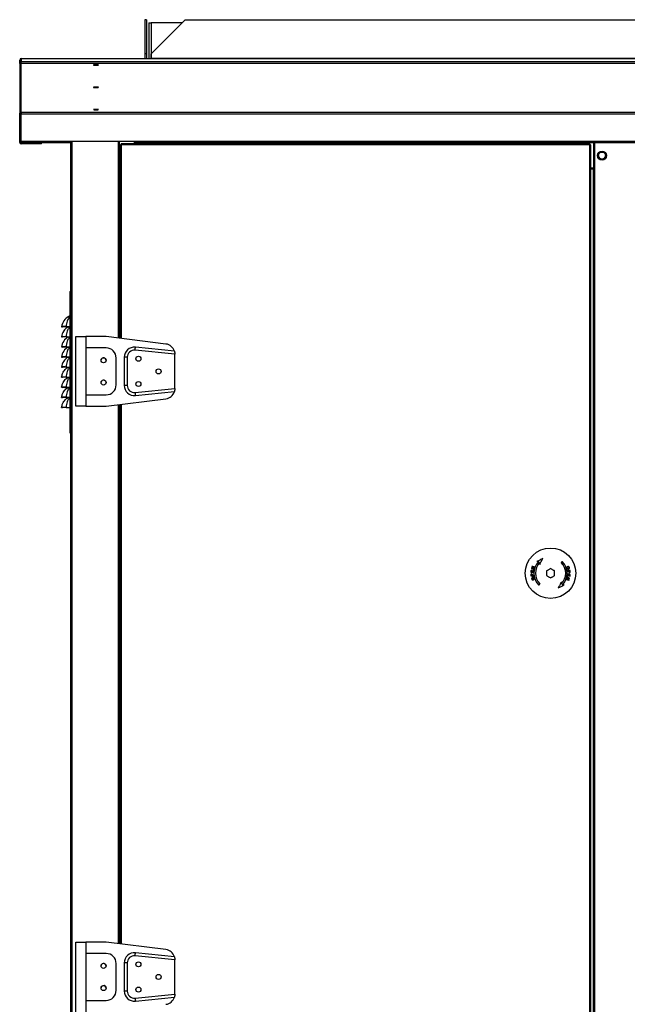
# Model space of a CAD drawing. Units: millimetres. Extents: x 331 to 10170, y 272 to 5713.
# Drawn here: x 3867 to 4468, y 3227 to 4203 of the extents above; entities that cross this region are included whole.
import ezdxf

# ---------------------------------------------------------------- set-up
doc = ezdxf.new("R2010")
doc.units = ezdxf.units.MM

msp = doc.modelspace()

# ---------------------------------------------------------------- linework, layer by layer
at = {"color": 7, "linetype": 'Continuous', "lineweight": 25}
for p, q in [((3992.16, 4202.86), (3990.66, 4202.86)), ((3990.66, 4202.86), (3990.66, 4168.94)), ((3992.16, 4202.86), (3992.16, 4168.94)), ((3994.64, 4199.89), (3996.64, 4199.89)), ((3994.64, 4199.89), (3994.64, 4164.39)), ((4027.6, 4199.89), (3996.64, 4199.89)), ((3996.64, 4199.89), (3996.64, 4164.39)), ((3996.65, 4168.94), (4030.57, 4202.86)), ((4030.57, 4202.86), (4905.74, 4202.86)), ((3992.16, 4168.94), (3990.66, 4168.94)), ((3990.66, 4168.94), (3990.66, 4164.4)), ((3992.16, 4168.94), (3992.16, 4164.4)), ((3996.65, 4164.4), (3996.65, 4168.94)), ((3868.14, 4162.88), (3866.64, 4162.88)), ((3866.64, 4159.36), (3866.64, 4162.88)), ((3866.64, 4159.36), (3866.64, 4109.32)), ((3868.14, 4160.86), (3868.14, 4162.88)), ((3868.15, 4164.39), (5068.15, 4164.39)), ((3868.15, 4164.38), (3868.15, 4164.39)), ((3868.15, 4164.38), (3868.15, 4161.33)), ((3868.15, 4164.38), (5068.15, 4164.38)), ((3868.15, 4161.33), (5068.15, 4161.33)), ((3868.15, 4159.84), (3868.15, 4161.33)), ((3868.15, 4159.84), (5068.15, 4159.84)), ((3990.66, 4164.4), (3992.16, 4164.4)), ((3996.65, 4164.39), (3996.65, 4164.4)), ((4939.65, 4164.4), (3996.65, 4164.4)), ((3868.14, 4109.32), (3866.64, 4109.32)), ((3866.64, 4081.21), (3866.64, 4109.32)), ((3868.14, 4081.21), (3868.14, 4109.32)), ((5068.15, 4110.83), (3868.15, 4110.83)), ((3868.15, 4110.83), (3868.15, 4109.32)), ((5068.15, 4109.32), (3868.15, 4109.32)), ((3868.15, 4082.24), (3868.15, 4109.32)), ((3866.64, 4081.21), (3868.14, 4081.21)), ((3981.15, 4082.24), (3868.15, 4082.24)), ((3868.15, 4081.2), (3868.15, 4081.45)), ((3868.15, 4081.45), (3888.14, 4081.45)), ((3868.15, 4081.2), (3868.15, 4079.7)), ((3888.14, 4081.2), (3868.15, 4081.2)), ((3888.14, 4079.7), (3868.15, 4079.7)), ((3888.14, 4081.45), (3888.14, 4082.24)), ((3888.14, 4081.45), (3888.14, 4081.2)), ((3888.14, 4079.7), (3888.14, 4081.2)), ((3888.14, 4080.88), (3888.15, 4080.88)), ((3888.15, 4080.88), (3888.15, 4082.24)), ((3917.14, 4080.88), (3888.15, 4080.88)), ((3917.14, 3933.51), (3917.14, 4082.24)), ((3917.16, 1793.9), (3917.16, 4082.24)), ((3965.17, 4082.24), (3965.17, 3887.27)), ((3966.17, 4078.89), (3966.17, 3887.15)), ((3966.17, 4078.89), (3967.18, 4078.89)), ((4431.16, 4079.9), (3967.18, 4079.9)), ((3967.18, 4078.89), (3967.18, 4079.9)), ((4431.16, 4078.89), (3967.18, 4078.89)), ((3980.17, 4079.9), (3980.17, 4082.24)), ((4955.15, 4082.24), (3981.15, 4082.24)), ((3981.15, 4082.24), (3981.15, 4080.73)), ((4955.15, 4080.73), (3981.15, 4080.73)), ((3981.15, 4079.9), (3981.15, 4080.73)), ((4431.16, 4079.9), (4431.16, 4078.89)), ((4431.16, 1829.91), (4431.16, 4078.89)), ((4431.16, 4078.89), (4432.17, 4078.89)), ((4432.17, 1829.91), (4432.17, 4078.89)), ((4434.62, 4080.7), (4434.62, 1824.9)), ((4435.72, 4080.7), (4434.62, 4080.7)), ((4435.72, 4080.7), (4435.72, 1824.9)), ((4500.52, 4080.7), (4435.72, 4080.7)), ((4434.62, 4055.74), (4432.17, 4055.74)), ((4432.17, 4055.2), (4434.52, 4055.2)), ((4434.52, 4055.2), (4434.52, 1850.4)), ((4434.52, 4055.2), (4434.62, 4055.2)), ((3916.16, 3933.51), (3916.16, 3793.51)), ((3916.16, 3933.51), (3917.16, 3933.51)), ((3908.17, 3898.64), (3909.16, 3898.51)), ((3912.59, 3898.73), (3916.16, 3898.73)), ((3912.59, 3898.73), (3912.59, 3898.51)), ((3912.59, 3898.51), (3916.16, 3898.51)), ((3908.17, 3888.64), (3909.16, 3888.51)), ((3912.59, 3888.73), (3916.16, 3888.73)), ((3912.59, 3888.73), (3912.59, 3888.51)), ((3912.59, 3888.51), (3916.16, 3888.51)), ((3922.17, 3819.9), (3922.17, 3888.9)), ((3922.17, 3888.9), (3932.17, 3888.9)), ((3932.17, 3888.9), (3932.17, 3877.65)), ((3952.17, 3888.9), (3932.17, 3888.9)), ((4011.41, 3881.49), (3952.17, 3888.9)), ((3908.17, 3878.64), (3909.16, 3878.51)), ((3912.59, 3878.73), (3916.16, 3878.73)), ((3912.59, 3878.73), (3912.59, 3878.51)), ((3912.59, 3878.51), (3916.16, 3878.51)), ((3932.17, 3877.65), (3932.17, 3831.15)), ((3952.17, 3877.65), (3932.17, 3877.65)), ((4020.17, 3871.38), (3980.87, 3875.31)), ((4019.75, 3874.44), (3981.17, 3878.3)), ((3908.17, 3868.64), (3909.16, 3868.51)), ((3912.59, 3868.73), (3916.16, 3868.73)), ((3912.59, 3868.73), (3912.59, 3868.51)), ((3912.59, 3868.51), (3916.16, 3868.51)), ((3962.17, 3841.15), (3962.17, 3867.65)), ((3970.17, 3868.35), (3970.17, 3840.45)), ((3973.17, 3868.35), (3970.17, 3868.35)), ((3973.17, 3868.35), (3973.17, 3840.45)), ((4020.17, 3871.57), (4020.17, 3871.38)), ((4020.17, 3837.41), (4020.17, 3871.38)), ((3908.17, 3858.64), (3909.16, 3858.51)), ((3912.59, 3858.73), (3916.16, 3858.73)), ((3912.59, 3858.73), (3912.59, 3858.51)), ((3912.59, 3858.51), (3916.16, 3858.51)), ((3908.17, 3848.64), (3909.16, 3848.51)), ((3912.59, 3848.73), (3916.16, 3848.73)), ((3912.59, 3848.73), (3912.59, 3848.51)), ((3912.59, 3848.51), (3916.16, 3848.51)), ((3908.17, 3838.64), (3909.16, 3838.51)), ((3912.59, 3838.73), (3916.16, 3838.73)), ((3912.59, 3838.73), (3912.59, 3838.51)), ((3912.59, 3838.51), (3916.16, 3838.51)), ((3973.17, 3840.45), (3970.17, 3840.45)), ((3980.87, 3833.48), (4020.17, 3837.41)), ((3981.17, 3830.5), (4019.75, 3834.35)), ((4020.17, 3837.41), (4020.17, 3837.22)), ((3908.17, 3828.64), (3909.16, 3828.51)), ((3912.59, 3828.73), (3916.16, 3828.73)), ((3912.59, 3828.73), (3912.59, 3828.51)), ((3912.59, 3828.51), (3916.16, 3828.51)), ((3932.17, 3831.15), (3932.17, 3819.9)), ((3932.17, 3831.15), (3952.17, 3831.15)), ((3952.17, 3819.9), (4011.41, 3827.3)), ((3908.17, 3818.64), (3909.16, 3818.51)), ((3912.59, 3818.73), (3916.16, 3818.73)), ((3912.59, 3818.73), (3912.59, 3818.51)), ((3912.59, 3818.51), (3916.16, 3818.51)), ((3932.17, 3819.9), (3922.17, 3819.9)), ((3932.17, 3819.9), (3952.17, 3819.9)), ((3965.17, 3821.52), (3965.17, 3287.27)), ((3966.17, 3821.65), (3966.17, 3287.15)), ((3916.16, 3793.51), (3917.16, 3793.51)), ((3917.14, 2133.51), (3917.14, 3793.51)), ((4388.17, 3656.71), (4388.17, 3652.09)), ((4396.17, 3652.09), (4396.17, 3656.71)), ((4410.41, 3651.65), (4410.11, 3651.68)), ((3922.17, 3219.9), (3922.17, 3288.9)), ((3922.17, 3288.9), (3932.17, 3288.9)), ((3932.17, 3288.9), (3932.17, 3277.65)), ((3952.17, 3288.9), (3932.17, 3288.9)), ((4011.41, 3281.49), (3952.17, 3288.9)), ((4019.75, 3274.44), (3981.17, 3278.3)), ((3932.17, 3277.65), (3932.17, 3231.15)), ((3952.17, 3277.65), (3932.17, 3277.65)), ((3970.17, 3268.35), (3970.17, 3240.45)), ((3973.17, 3268.35), (3970.17, 3268.35)), ((3973.17, 3268.35), (3973.17, 3240.45)), ((4020.17, 3271.38), (3980.87, 3275.31)), ((4020.17, 3271.57), (4020.17, 3271.38)), ((4020.17, 3237.41), (4020.17, 3271.38)), ((3962.17, 3241.15), (3962.17, 3267.65)), ((3973.17, 3240.45), (3970.17, 3240.45)), ((3932.17, 3231.15), (3932.17, 3219.9)), ((3932.17, 3231.15), (3952.17, 3231.15)), ((3980.87, 3233.48), (4020.17, 3237.41)), ((3981.17, 3230.5), (4019.75, 3234.35)), ((4020.17, 3237.41), (4020.17, 3237.22))]:
    msp.add_line(p, q, dxfattribs=at)
at = {"color": 8, "linetype": 'Continuous', "lineweight": 25}
for p, q in [((3868.15, 4110.83), (3868.15, 4159.84)), ((3868.15, 4082.24), (3868.15, 4081.45)), ((3918.17, 4082.24), (3918.17, 1793.9)), ((3964.16, 4082.24), (3964.16, 3887.4)), ((3965.18, 4082.24), (3965.18, 3887.27)), ((3967.18, 4078.89), (3967.18, 3887.02)), ((3964.16, 3821.39), (3964.16, 3287.4)), ((3965.18, 3821.52), (3965.18, 3287.27)), ((3967.18, 3821.77), (3967.18, 3287.02))]:
    msp.add_line(p, q, dxfattribs=at)
at = {"color": 7, "linetype": 'Continuous', "lineweight": 25, "flags": 128}
for points in [[(3942.15, 4157.74), (3943.11, 4157.75), (3943.92, 4157.79), (3944.46, 4157.85), (3944.65, 4157.92), (3944.46, 4157.99), (3943.92, 4158.05), (3943.11, 4158.09), (3942.15, 4158.1), (3941.19, 4158.09), (3940.38, 4158.05), (3939.84, 4157.99), (3939.65, 4157.92), (3939.84, 4157.85), (3940.38, 4157.79), (3941.19, 4157.75), (3942.15, 4157.74)], [(3942.15, 4135.67), (3943.11, 4135.69), (3943.92, 4135.73), (3944.46, 4135.79), (3944.65, 4135.86), (3944.46, 4135.93), (3943.92, 4135.99), (3943.11, 4136.03), (3942.15, 4136.04), (3941.19, 4136.03), (3940.38, 4135.99), (3939.84, 4135.93), (3939.65, 4135.86), (3939.84, 4135.79), (3940.38, 4135.73), (3941.19, 4135.69), (3942.15, 4135.67)], [(3942.15, 4113.61), (3943.11, 4113.62), (3943.92, 4113.66), (3944.46, 4113.72), (3944.65, 4113.79), (3944.46, 4113.86), (3943.92, 4113.92), (3943.11, 4113.96), (3942.15, 4113.98), (3941.19, 4113.96), (3940.38, 4113.92), (3939.84, 4113.86), (3939.65, 4113.79), (3939.84, 4113.72), (3940.38, 4113.66), (3941.19, 4113.62), (3942.15, 4113.61)], [(3980.87, 3875.31), (3980.93, 3875.89), (3980.98, 3876.45), (3981.03, 3876.97), (3981.08, 3877.42), (3981.12, 3877.79), (3981.14, 3878.07), (3981.16, 3878.24), (3981.17, 3878.3)], [(3980.87, 3833.48), (3980.93, 3832.9), (3980.98, 3832.34), (3981.03, 3831.82), (3981.08, 3831.37), (3981.12, 3831), (3981.14, 3830.72), (3981.16, 3830.55), (3981.17, 3830.5)], [(4384.57, 3669.07), (4383.82, 3668.68), (4383.08, 3668.29), (4382.33, 3667.9), (4381.59, 3667.51), (4380.85, 3667.13), (4380.12, 3666.74), (4379.38, 3666.36), (4378.65, 3665.98)], [(4381.48, 3663.15), (4381.87, 3663.9), (4382.27, 3664.65), (4382.65, 3665.4), (4383.04, 3666.14), (4383.43, 3666.88), (4383.81, 3667.62), (4384.19, 3668.35), (4384.57, 3669.07)], [(4373.37, 3659.66), (4373.35, 3659.62), (4373.34, 3659.57), (4373.33, 3659.53), (4373.32, 3659.49), (4373.3, 3659.45), (4373.29, 3659.41), (4373.28, 3659.37), (4373.27, 3659.32)], [(4373.27, 3659.32), (4373.56, 3659.23), (4373.86, 3659.14), (4374.17, 3659.05), (4374.47, 3658.95), (4374.78, 3658.86), (4375.08, 3658.77), (4375.4, 3658.67), (4375.71, 3658.57)], [(4375.68, 3660.35), (4375.39, 3660.26), (4375.09, 3660.17), (4374.8, 3660.09), (4374.51, 3660), (4374.22, 3659.91), (4373.94, 3659.83), (4373.65, 3659.74), (4373.37, 3659.66)], [(4373.86, 3661.25), (4373.85, 3661.21), (4373.83, 3661.17), (4373.82, 3661.13), (4373.81, 3661.09), (4373.8, 3661.06), (4373.79, 3661.02), (4373.77, 3660.98), (4373.76, 3660.94)], [(4373.76, 3660.94), (4374, 3660.87), (4374.23, 3660.79), (4374.47, 3660.72), (4374.71, 3660.65), (4374.95, 3660.57), (4375.19, 3660.5), (4375.44, 3660.42), (4375.68, 3660.35)], [(4376.3, 3660.5), (4375.99, 3660.59), (4375.68, 3660.69), (4375.37, 3660.79), (4375.06, 3660.88), (4374.76, 3660.97), (4374.45, 3661.07), (4374.16, 3661.16), (4373.86, 3661.25)], [(4373.88, 3659.47), (4374.17, 3659.56), (4374.45, 3659.64), (4374.74, 3659.73), (4375.03, 3659.82), (4375.32, 3659.9), (4375.61, 3659.99), (4375.9, 3660.08), (4376.2, 3660.17)], [(4375.8, 3658.88), (4375.56, 3658.96), (4375.32, 3659.03), (4375.07, 3659.11), (4374.83, 3659.18), (4374.59, 3659.26), (4374.36, 3659.33), (4374.12, 3659.4), (4373.88, 3659.47)], [(4375.71, 3658.57), (4375.72, 3658.61), (4375.73, 3658.65), (4375.74, 3658.69), (4375.76, 3658.73), (4375.77, 3658.77), (4375.78, 3658.81), (4375.79, 3658.85), (4375.8, 3658.88)], [(4376.2, 3660.17), (4376.21, 3660.21), (4376.22, 3660.25), (4376.24, 3660.29), (4376.25, 3660.33), (4376.26, 3660.37), (4376.27, 3660.42), (4376.29, 3660.46), (4376.3, 3660.5)], [(4378.65, 3665.98), (4378.88, 3665.99), (4379.11, 3666), (4379.34, 3666.01), (4379.57, 3666.02), (4379.8, 3666.03), (4380.04, 3666.04), (4380.27, 3666.05), (4380.5, 3666.06)], [(4381.56, 3665), (4381.55, 3664.77), (4381.54, 3664.54), (4381.53, 3664.31), (4381.52, 3664.08), (4381.51, 3663.85), (4381.5, 3663.62), (4381.49, 3663.39), (4381.48, 3663.15)], [(4392.17, 3659.01), (4391.67, 3658.73), (4391.17, 3658.44), (4390.67, 3658.15), (4390.17, 3657.86), (4389.67, 3657.57), (4389.17, 3657.28), (4388.67, 3656.99), (4388.17, 3656.71)], [(4396.17, 3656.71), (4395.67, 3656.99), (4395.17, 3657.28), (4394.67, 3657.57), (4394.17, 3657.86), (4393.67, 3658.15), (4393.17, 3658.44), (4392.67, 3658.73), (4392.17, 3659.01)], [(4403.84, 3666.06), (4403.71, 3665.93), (4403.58, 3665.8), (4403.44, 3665.67), (4403.31, 3665.54), (4403.18, 3665.4), (4403.05, 3665.27), (4402.91, 3665.14), (4402.78, 3665)], [(4372.87, 3657.35), (4372.85, 3657.12), (4372.82, 3656.89), (4372.8, 3656.67), (4372.78, 3656.44), (4372.75, 3656.21), (4372.73, 3655.98), (4372.71, 3655.75), (4372.69, 3655.53)], [(4372.69, 3655.53), (4372.99, 3655.49), (4373.3, 3655.46), (4373.62, 3655.43), (4373.93, 3655.4), (4374.25, 3655.37), (4374.57, 3655.33), (4374.89, 3655.3), (4375.21, 3655.27)], [(4372.74, 3652.65), (4372.75, 3652.53), (4372.76, 3652.41), (4372.77, 3652.29), (4372.78, 3652.17), (4372.79, 3652.05), (4372.8, 3651.93), (4372.81, 3651.81), (4372.82, 3651.69)], [(4372.82, 3651.69), (4373.13, 3651.72), (4373.45, 3651.74), (4373.76, 3651.77), (4374.08, 3651.8), (4374.4, 3651.83), (4374.72, 3651.86), (4375.04, 3651.89), (4375.37, 3651.92)], [(4373.17, 3657.32), (4373.13, 3657.32), (4373.09, 3657.33), (4373.06, 3657.33), (4373.02, 3657.33), (4372.98, 3657.34), (4372.94, 3657.34), (4372.91, 3657.35), (4372.87, 3657.35)], [(4373.02, 3655.83), (4373.04, 3656.02), (4373.06, 3656.2), (4373.07, 3656.39), (4373.09, 3656.57), (4373.11, 3656.76), (4373.13, 3656.95), (4373.15, 3657.13), (4373.17, 3657.32)], [(4373.79, 3655.75), (4373.69, 3655.76), (4373.6, 3655.77), (4373.5, 3655.78), (4373.4, 3655.79), (4373.31, 3655.8), (4373.21, 3655.81), (4373.11, 3655.82), (4373.02, 3655.83)], [(4373.09, 3652.05), (4373.09, 3652.13), (4373.08, 3652.21), (4373.07, 3652.3), (4373.06, 3652.38), (4373.06, 3652.46), (4373.05, 3652.54), (4373.04, 3652.62), (4373.03, 3652.7)], [(4374, 3652.13), (4373.89, 3652.12), (4373.77, 3652.11), (4373.66, 3652.1), (4373.55, 3652.09), (4373.43, 3652.08), (4373.32, 3652.07), (4373.21, 3652.06), (4373.09, 3652.05)], [(4373.93, 3657.15), (4373.91, 3656.97), (4373.9, 3656.8), (4373.88, 3656.62), (4373.86, 3656.45), (4373.84, 3656.27), (4373.83, 3656.1), (4373.81, 3655.92), (4373.79, 3655.75)], [(4374.23, 3657.12), (4374.19, 3657.12), (4374.15, 3657.12), (4374.12, 3657.13), (4374.08, 3657.13), (4374.04, 3657.14), (4374.01, 3657.14), (4373.97, 3657.14), (4373.93, 3657.15)], [(4373.94, 3652.79), (4373.95, 3652.71), (4373.96, 3652.63), (4373.97, 3652.55), (4373.97, 3652.46), (4373.98, 3652.38), (4373.99, 3652.3), (4374, 3652.22), (4374, 3652.13)], [(4374.09, 3655.72), (4374.1, 3655.89), (4374.12, 3656.07), (4374.14, 3656.24), (4374.16, 3656.42), (4374.17, 3656.59), (4374.19, 3656.77), (4374.21, 3656.94), (4374.23, 3657.12)], [(4374.95, 3655.63), (4374.84, 3655.64), (4374.73, 3655.65), (4374.62, 3655.67), (4374.51, 3655.68), (4374.41, 3655.69), (4374.3, 3655.7), (4374.19, 3655.71), (4374.09, 3655.72)], [(4374.3, 3652.16), (4374.3, 3652.24), (4374.29, 3652.32), (4374.28, 3652.41), (4374.27, 3652.49), (4374.27, 3652.57), (4374.26, 3652.65), (4374.25, 3652.73), (4374.25, 3652.81)], [(4375.34, 3652.25), (4375.21, 3652.24), (4375.08, 3652.23), (4374.95, 3652.22), (4374.82, 3652.21), (4374.69, 3652.2), (4374.56, 3652.18), (4374.43, 3652.17), (4374.3, 3652.16)], [(4375.1, 3657.18), (4375.08, 3656.99), (4375.06, 3656.8), (4375.04, 3656.6), (4375.02, 3656.41), (4375, 3656.21), (4374.99, 3656.02), (4374.97, 3655.83), (4374.95, 3655.63)], [(4375.4, 3657.15), (4375.36, 3657.16), (4375.33, 3657.16), (4375.29, 3657.16), (4375.25, 3657.17), (4375.21, 3657.17), (4375.18, 3657.18), (4375.14, 3657.18), (4375.1, 3657.18)], [(4375.21, 3655.27), (4375.23, 3655.5), (4375.26, 3655.74), (4375.28, 3655.98), (4375.31, 3656.21), (4375.33, 3656.45), (4375.35, 3656.68), (4375.38, 3656.92), (4375.4, 3657.15)], [(4375.37, 3651.92), (4375.37, 3651.96), (4375.36, 3652), (4375.36, 3652.04), (4375.36, 3652.09), (4375.35, 3652.13), (4375.35, 3652.17), (4375.34, 3652.21), (4375.34, 3652.25)], [(4388.17, 3652.09), (4388.67, 3651.8), (4389.17, 3651.51), (4389.67, 3651.22), (4390.17, 3650.93), (4390.67, 3650.64), (4391.17, 3650.35), (4391.67, 3650.07), (4392.17, 3649.78)], [(4392.17, 3649.78), (4392.67, 3650.07), (4393.17, 3650.35), (4393.67, 3650.64), (4394.17, 3650.93), (4394.67, 3651.22), (4395.17, 3651.51), (4395.67, 3651.8), (4396.17, 3652.09)], [(4408.14, 3648.63), (4408.13, 3648.58), (4408.12, 3648.54), (4408.11, 3648.5), (4408.09, 3648.46), (4408.08, 3648.42), (4408.07, 3648.38), (4408.05, 3648.34), (4408.04, 3648.29)], [(4410.46, 3649.32), (4410.17, 3649.23), (4409.89, 3649.15), (4409.6, 3649.06), (4409.31, 3648.98), (4409.02, 3648.89), (4408.73, 3648.8), (4408.44, 3648.71), (4408.14, 3648.63)], [(4408.63, 3650.22), (4408.62, 3650.18), (4408.61, 3650.14), (4408.6, 3650.1), (4408.59, 3650.06), (4408.57, 3650.02), (4408.56, 3649.99), (4408.55, 3649.95), (4408.54, 3649.91)], [(4408.54, 3649.91), (4408.78, 3649.83), (4409.03, 3649.76), (4409.27, 3649.68), (4409.51, 3649.61), (4409.75, 3649.54), (4409.99, 3649.46), (4410.22, 3649.39), (4410.46, 3649.32)], [(4411.08, 3649.47), (4410.78, 3649.56), (4410.48, 3649.65), (4410.18, 3649.74), (4409.87, 3649.84), (4409.57, 3649.93), (4409.26, 3650.03), (4408.95, 3650.12), (4408.63, 3650.22)], [(4408.66, 3648.44), (4408.96, 3648.53), (4409.25, 3648.62), (4409.54, 3648.71), (4409.83, 3648.79), (4410.12, 3648.88), (4410.41, 3648.96), (4410.69, 3649.05), (4410.97, 3649.14)], [(4409.13, 3653.52), (4409.11, 3653.29), (4409.08, 3653.05), (4409.06, 3652.82), (4409.04, 3652.58), (4409.01, 3652.35), (4408.99, 3652.11), (4408.97, 3651.87), (4408.94, 3651.64)], [(4411.52, 3657.1), (4411.21, 3657.08), (4410.9, 3657.05), (4410.58, 3657.02), (4410.26, 3656.99), (4409.94, 3656.96), (4409.62, 3656.93), (4409.3, 3656.9), (4408.97, 3656.87)], [(4408.97, 3656.87), (4408.98, 3656.83), (4408.98, 3656.79), (4408.98, 3656.75), (4408.99, 3656.71), (4408.99, 3656.66), (4408.99, 3656.62), (4409, 3656.58), (4409, 3656.54)], [(4409, 3656.54), (4409.13, 3656.55), (4409.26, 3656.56), (4409.39, 3656.57), (4409.52, 3656.58), (4409.65, 3656.6), (4409.78, 3656.61), (4409.91, 3656.62), (4410.04, 3656.63)], [(4411.66, 3653.27), (4411.35, 3653.3), (4411.04, 3653.33), (4410.73, 3653.36), (4410.41, 3653.39), (4410.1, 3653.43), (4409.78, 3653.46), (4409.46, 3653.49), (4409.13, 3653.52)], [(4409.24, 3651.61), (4409.26, 3651.8), (4409.28, 3652), (4409.3, 3652.19), (4409.32, 3652.38), (4409.34, 3652.58), (4409.36, 3652.77), (4409.38, 3652.97), (4409.4, 3653.16)], [(4409.4, 3653.16), (4409.5, 3653.15), (4409.61, 3653.14), (4409.72, 3653.13), (4409.83, 3653.12), (4409.93, 3653.1), (4410.04, 3653.09), (4410.15, 3653.08), (4410.26, 3653.07)], [(4410.04, 3656.63), (4410.04, 3656.55), (4410.05, 3656.47), (4410.06, 3656.39), (4410.07, 3656.3), (4410.07, 3656.22), (4410.08, 3656.14), (4410.09, 3656.06), (4410.1, 3655.98)], [(4410.26, 3653.07), (4410.24, 3652.9), (4410.22, 3652.72), (4410.2, 3652.55), (4410.18, 3652.37), (4410.17, 3652.2), (4410.15, 3652.02), (4410.13, 3651.85), (4410.11, 3651.68)], [(4410.34, 3656.66), (4410.45, 3656.67), (4410.57, 3656.68), (4410.68, 3656.69), (4410.8, 3656.7), (4410.91, 3656.71), (4411.02, 3656.72), (4411.14, 3656.73), (4411.25, 3656.74)], [(4410.4, 3656), (4410.39, 3656.08), (4410.38, 3656.16), (4410.37, 3656.25), (4410.37, 3656.33), (4410.36, 3656.41), (4410.35, 3656.49), (4410.35, 3656.58), (4410.34, 3656.66)], [(4410.41, 3651.65), (4410.43, 3651.82), (4410.45, 3651.99), (4410.46, 3652.17), (4410.48, 3652.34), (4410.5, 3652.52), (4410.52, 3652.69), (4410.53, 3652.87), (4410.55, 3653.04)], [(4410.55, 3653.04), (4410.65, 3653.03), (4410.75, 3653.02), (4410.84, 3653.01), (4410.94, 3653), (4411.04, 3652.99), (4411.13, 3652.98), (4411.23, 3652.97), (4411.32, 3652.96)], [(4410.97, 3649.14), (4410.99, 3649.18), (4411, 3649.22), (4411.01, 3649.26), (4411.03, 3649.3), (4411.04, 3649.34), (4411.05, 3649.38), (4411.06, 3649.43), (4411.08, 3649.47)], [(4411.32, 3652.96), (4411.31, 3652.78), (4411.29, 3652.59), (4411.27, 3652.4), (4411.25, 3652.22), (4411.23, 3652.03), (4411.21, 3651.84), (4411.19, 3651.66), (4411.17, 3651.47)], [(4411.17, 3651.47), (4411.21, 3651.47), (4411.25, 3651.46), (4411.29, 3651.46), (4411.32, 3651.46), (4411.36, 3651.45), (4411.4, 3651.45), (4411.43, 3651.45), (4411.47, 3651.44)], [(4411.25, 3656.74), (4411.26, 3656.66), (4411.26, 3656.58), (4411.27, 3656.5), (4411.28, 3656.41), (4411.28, 3656.33), (4411.29, 3656.25), (4411.3, 3656.17), (4411.31, 3656.09)], [(4411.47, 3651.44), (4411.49, 3651.67), (4411.52, 3651.9), (4411.54, 3652.13), (4411.56, 3652.35), (4411.59, 3652.58), (4411.61, 3652.81), (4411.63, 3653.04), (4411.66, 3653.27)], [(4411.6, 3656.14), (4411.59, 3656.26), (4411.58, 3656.38), (4411.57, 3656.5), (4411.56, 3656.62), (4411.55, 3656.74), (4411.54, 3656.86), (4411.53, 3656.98), (4411.52, 3657.1)], [(4380.5, 3642.73), (4380.63, 3642.86), (4380.77, 3642.99), (4380.9, 3643.12), (4381.03, 3643.26), (4381.16, 3643.39), (4381.3, 3643.52), (4381.43, 3643.66), (4381.56, 3643.79)], [(4402.86, 3645.64), (4402.47, 3644.89), (4402.08, 3644.14), (4401.69, 3643.39), (4401.3, 3642.65), (4400.91, 3641.91), (4400.53, 3641.18), (4400.15, 3640.45), (4399.77, 3639.72)], [(4399.77, 3639.72), (4400.52, 3640.11), (4401.26, 3640.5), (4402.01, 3640.89), (4402.75, 3641.28), (4403.49, 3641.66), (4404.23, 3642.05), (4404.96, 3642.43), (4405.69, 3642.81)], [(4402.78, 3643.79), (4402.79, 3644.02), (4402.8, 3644.25), (4402.81, 3644.48), (4402.82, 3644.71), (4402.83, 3644.94), (4402.84, 3645.17), (4402.85, 3645.41), (4402.86, 3645.64)], [(4405.69, 3642.81), (4405.46, 3642.8), (4405.23, 3642.79), (4405, 3642.78), (4404.77, 3642.77), (4404.54, 3642.76), (4404.31, 3642.75), (4404.07, 3642.74), (4403.84, 3642.73)], [(4408.04, 3648.29), (4408.35, 3648.2), (4408.67, 3648.1), (4408.97, 3648.01), (4409.28, 3647.91), (4409.58, 3647.82), (4409.89, 3647.73), (4410.19, 3647.63), (4410.48, 3647.54)], [(4410.58, 3647.85), (4410.34, 3647.92), (4410.11, 3648), (4409.87, 3648.07), (4409.63, 3648.14), (4409.39, 3648.22), (4409.15, 3648.29), (4408.91, 3648.37), (4408.66, 3648.44)], [(4410.48, 3647.54), (4410.5, 3647.58), (4410.51, 3647.62), (4410.52, 3647.66), (4410.53, 3647.7), (4410.54, 3647.74), (4410.56, 3647.78), (4410.57, 3647.81), (4410.58, 3647.85)], [(3980.87, 3275.31), (3980.93, 3275.89), (3980.98, 3276.45), (3981.03, 3276.97), (3981.08, 3277.42), (3981.12, 3277.79), (3981.14, 3278.07), (3981.16, 3278.24), (3981.17, 3278.3)], [(3980.87, 3233.48), (3980.93, 3232.9), (3980.98, 3232.34), (3981.03, 3231.82), (3981.08, 3231.37), (3981.12, 3231), (3981.14, 3230.72), (3981.16, 3230.55), (3981.17, 3230.5)]]:
    msp.add_lwpolyline(points, dxfattribs=at)
at = {"color": 7, "linetype": 'Continuous', "lineweight": 25}
for centre, radius in [((4443.12, 4068.2), 4.5), ((4443.15, 4068.24), 3.5), ((3949.67, 3865.4), 2.5), ((3984.17, 3866.9), 2.5), ((4004.17, 3854.4), 2.5), ((3949.67, 3843.4), 2.5), ((3984.17, 3841.9), 2.5), ((4392.17, 3654.4), 25), ((3984.17, 3266.9), 2.5), ((3949.67, 3265.4), 2.5), ((4004.17, 3254.4), 2.5), ((3949.67, 3243.4), 2.5), ((3984.17, 3241.9), 2.5)]:
    msp.add_circle(centre, radius, dxfattribs=at)
for centre, radius, start, end in [((3868.15, 4162.88), 1.51, 90, 180), ((3868.15, 4162.88), 0.01, 90, 180), ((3990.65, 4164.4), 0.01, 270, 0), ((3868.15, 4081.21), 1.51, 180.00193, 269.99807), ((3868.15, 4082.39), 0.01, 180, 270), ((3868.15, 4081.46), 0.01, 180.00194, 269.99806), ((3868.15, 4081.21), 0.01, 180.00194, 269.99806), ((4443.15, 4068.24), 3.5, 179.99939, 0.00061), ((3920.66, 3897.47), 12.55, 115.93877, 174.64929), ((3916.67, 3905.72), 3.39, 98.6057, 116.16818), ((3920.47, 3887.57), 12.35, 117.63627, 175.04612), ((3920.47, 3877.57), 12.35, 117.63627, 175.04612), ((3920.47, 3867.57), 12.35, 117.63627, 175.04612), ((3952.17, 3867.65), 10, 0, 90), ((3980.17, 3868.35), 10, 84.28941, 180), ((3980.17, 3868.35), 7, 84.28941, 180), ((4010.17, 3871.57), 10, 16.67777, 82.87498), ((3920.47, 3857.57), 12.35, 117.63811, 175.04428), ((3949.66, 3865.34), 2.5, 350.05181, 168.80273), ((3949.66, 3843.34), 2.5, 349.72695, 169.13525), ((3952.17, 3841.15), 10, 270, 0), ((3980.17, 3840.45), 10, 180, 275.71059), ((3980.17, 3840.45), 7, 180, 275.71059), ((4010.17, 3837.22), 10, 277.12502, 343.32223), ((4392.17, 3654.4), 16.5, 135, 225), ((4392.17, 3654.4), 15, 135, 225), ((4392.17, 3654.4), 15, 315, 45), ((4392.17, 3654.4), 16.5, 315, 45), ((4432.31, 3881.71), 231.25, 264.19924, 264.27336), ((3980.17, 3268.35), 10, 84.28941, 180), ((4010.17, 3271.57), 10, 16.67777, 82.87498), ((3952.17, 3267.65), 10, 0, 90), ((3980.17, 3268.35), 7, 84.28941, 180), ((3949.66, 3265.34), 2.5, 350.37673, 168.47015), ((3949.66, 3243.34), 2.5, 349.07717, 169.80036), ((3952.17, 3241.15), 10, 270, 0), ((3980.17, 3240.45), 10, 180, 275.71059), ((3980.17, 3240.45), 7, 180, 275.71059), ((4010.17, 3237.22), 10, 277.12502, 343.32223)]:
    msp.add_arc(centre, radius, start, end, dxfattribs=at)
for points, knots in [([(3868.15, 4160.86), (3867.95, 4160.84), (3867.56, 4160.8), (3867.06, 4160.45), (3866.71, 4159.95), (3866.66, 4159.56), (3866.64, 4159.36)], [0, 0, 0, 0, 0.2500089, 0.4999778, 0.7499656, 1, 1, 1, 1]), ([(3866.64, 4109.32), (3866.66, 4109.52), (3866.71, 4109.92), (3867.06, 4110.41), (3867.56, 4110.76), (3867.95, 4110.81), (3868.15, 4110.83)], [0, 0, 0, 0, 0.249992, 0.499989, 0.749993, 1, 1, 1, 1]), ([(3916.16, 3908.23), (3915.88, 3907.94), (3915.27, 3907.31), (3914.38, 3905.97), (3913.52, 3904.07), (3912.88, 3901.64), (3912.68, 3899.66), (3912.59, 3898.73)], [0, 0, 0, 0, 0.157579, 0.34272, 0.533255, 0.779327, 1, 1, 1, 1]), ([(3915.17, 3908.75), (3915.4, 3908.86), (3915.73, 3909.02), (3916.05, 3909.15), (3916.16, 3909.2)], [0, 0, 0, 0, 0.67176, 1, 1, 1, 1]), ([(3912.59, 3898.73), (3912.01, 3898.74), (3910.84, 3898.76), (3909.38, 3898.75), (3908.37, 3898.72), (3908.24, 3898.67), (3908.17, 3898.64)], [0, 0, 0, 0, 0.250451, 0.5008453, 0.7506859, 1, 1, 1, 1]), ([(3912.59, 3898.51), (3912.14, 3898.51), (3911.45, 3898.51), (3910.66, 3898.51), (3909.96, 3898.51), (3909.31, 3898.51), (3909.21, 3898.51), (3909.16, 3898.51)], [0, 0, 0, 0, 0.2496499, 0.3746003, 0.5002591, 0.7496244, 1, 1, 1, 1]), ([(3916.16, 3898.23), (3915.88, 3897.94), (3915.27, 3897.31), (3914.38, 3895.96), (3913.52, 3894.06), (3912.88, 3891.64), (3912.68, 3889.66), (3912.59, 3888.73)], [0, 0, 0, 0, 0.157583, 0.345499, 0.533244, 0.779322, 1, 1, 1, 1]), ([(3912.59, 3888.73), (3912.01, 3888.74), (3910.84, 3888.76), (3909.38, 3888.75), (3908.37, 3888.72), (3908.24, 3888.67), (3908.17, 3888.64)], [0, 0, 0, 0, 0.250451, 0.5008453, 0.7506859, 1, 1, 1, 1]), ([(3912.59, 3888.51), (3912.14, 3888.51), (3911.45, 3888.51), (3910.66, 3888.51), (3909.96, 3888.51), (3909.31, 3888.51), (3909.21, 3888.51), (3909.16, 3888.51)], [0, 0, 0, 0, 0.2496499, 0.3746003, 0.5002591, 0.7496244, 1, 1, 1, 1]), ([(3916.16, 3888.23), (3915.88, 3887.94), (3915.27, 3887.31), (3914.38, 3885.97), (3913.52, 3884.07), (3912.88, 3881.64), (3912.68, 3879.66), (3912.59, 3878.73)], [0, 0, 0, 0, 0.157578, 0.342717, 0.533251, 0.779321, 1, 1, 1, 1]), ([(3912.59, 3878.73), (3912.01, 3878.74), (3910.84, 3878.76), (3909.38, 3878.75), (3908.37, 3878.72), (3908.24, 3878.67), (3908.17, 3878.64)], [0, 0, 0, 0, 0.250451, 0.500845, 0.750686, 1, 1, 1, 1]), ([(3912.59, 3878.51), (3912.14, 3878.51), (3911.45, 3878.51), (3910.66, 3878.51), (3909.96, 3878.51), (3909.31, 3878.51), (3909.21, 3878.51), (3909.16, 3878.51)], [0, 0, 0, 0, 0.2496499, 0.3746003, 0.5002591, 0.7496244, 1, 1, 1, 1]), ([(3916.16, 3878.23), (3915.88, 3877.94), (3915.27, 3877.31), (3914.38, 3875.97), (3913.52, 3874.07), (3912.88, 3871.64), (3912.68, 3869.66), (3912.59, 3868.73)], [0, 0, 0, 0, 0.157578, 0.342717, 0.533251, 0.779321, 1, 1, 1, 1]), ([(4019.75, 3874.44), (4019.76, 3874.41), (4019.78, 3874.34), (4019.91, 3873.86), (4020.06, 3873.12), (4020.16, 3872.31), (4020.17, 3871.76), (4020.17, 3871.57)], [0, 0, 0, 0, 0.210784, 0.421226, 0.641067, 0.87134, 1, 1, 1, 1]), ([(3912.59, 3868.73), (3912.01, 3868.74), (3910.84, 3868.76), (3909.38, 3868.75), (3908.37, 3868.72), (3908.24, 3868.67), (3908.17, 3868.64)], [0, 0, 0, 0, 0.250451, 0.500845, 0.750687, 1, 1, 1, 1]), ([(3912.59, 3868.51), (3912.14, 3868.51), (3911.45, 3868.51), (3910.66, 3868.51), (3909.96, 3868.51), (3909.31, 3868.51), (3909.21, 3868.51), (3909.16, 3868.51)], [0, 0, 0, 0, 0.2496499, 0.3746003, 0.5002591, 0.7496244, 1, 1, 1, 1]), ([(3916.16, 3868.23), (3915.88, 3867.94), (3915.27, 3867.31), (3914.38, 3865.97), (3913.52, 3864.07), (3912.88, 3861.64), (3912.68, 3859.66), (3912.59, 3858.73)], [0, 0, 0, 0, 0.157582, 0.342716, 0.53325, 0.779321, 1, 1, 1, 1]), ([(3912.59, 3858.73), (3912.01, 3858.74), (3910.84, 3858.76), (3909.38, 3858.75), (3908.37, 3858.72), (3908.24, 3858.67), (3908.17, 3858.64)], [0, 0, 0, 0, 0.250451, 0.500846, 0.750686, 1, 1, 1, 1]), ([(3908.17, 3848.64), (3908.17, 3848.64), (3908.17, 3849.38), (3908.65, 3851.07), (3909.46, 3853.39), (3910.85, 3855.46), (3912.29, 3856.93), (3913.68, 3857.95), (3914.43, 3858.35), (3914.74, 3858.51)], [0, 0, 0, 0, 0.000009, 0.1588, 0.385714, 0.561063, 0.742615, 0.893543, 1, 1, 1, 1]), ([(3912.59, 3858.51), (3912.14, 3858.51), (3911.45, 3858.51), (3910.66, 3858.51), (3909.96, 3858.51), (3909.31, 3858.51), (3909.21, 3858.51), (3909.16, 3858.51)], [0, 0, 0, 0, 0.2496499, 0.3746003, 0.5002591, 0.7496244, 1, 1, 1, 1]), ([(3916.16, 3858.23), (3915.88, 3857.94), (3915.27, 3857.31), (3914.38, 3855.97), (3913.52, 3854.07), (3912.88, 3851.64), (3912.68, 3849.66), (3912.59, 3848.73)], [0, 0, 0, 0, 0.157582, 0.342716, 0.53325, 0.779321, 1, 1, 1, 1]), ([(3912.59, 3848.73), (3912.01, 3848.74), (3910.84, 3848.76), (3909.38, 3848.75), (3908.37, 3848.72), (3908.24, 3848.67), (3908.17, 3848.64)], [0, 0, 0, 0, 0.250451, 0.5008453, 0.7506859, 1, 1, 1, 1]), ([(3908.17, 3838.64), (3908.17, 3838.64), (3908.17, 3839.38), (3908.65, 3841.07), (3909.46, 3843.39), (3910.85, 3845.46), (3912.29, 3846.93), (3913.68, 3847.95), (3914.43, 3848.35), (3914.74, 3848.51)], [0, 0, 0, 0, 0.000009, 0.158801, 0.385714, 0.561057, 0.742615, 0.893543, 1, 1, 1, 1]), ([(3912.59, 3848.51), (3912.14, 3848.51), (3911.45, 3848.51), (3910.66, 3848.51), (3909.96, 3848.51), (3909.31, 3848.51), (3909.21, 3848.51), (3909.16, 3848.51)], [0, 0, 0, 0, 0.2496499, 0.3746003, 0.5002591, 0.7496244, 1, 1, 1, 1]), ([(3916.16, 3848.23), (3915.88, 3847.94), (3915.27, 3847.31), (3914.38, 3845.97), (3913.52, 3844.07), (3912.88, 3841.64), (3912.68, 3839.66), (3912.59, 3838.73)], [0, 0, 0, 0, 0.157582, 0.342716, 0.53325, 0.779321, 1, 1, 1, 1]), ([(3912.59, 3838.73), (3912.01, 3838.74), (3910.84, 3838.76), (3909.38, 3838.75), (3908.37, 3838.72), (3908.24, 3838.67), (3908.17, 3838.64)], [0, 0, 0, 0, 0.250451, 0.5008453, 0.7506859, 1, 1, 1, 1]), ([(3908.17, 3828.64), (3908.17, 3828.64), (3908.17, 3829.38), (3908.65, 3831.07), (3909.46, 3833.39), (3910.85, 3835.46), (3912.29, 3836.93), (3913.68, 3837.95), (3914.43, 3838.35), (3914.74, 3838.51)], [0, 0, 0, 0, 0.000009, 0.158801, 0.385715, 0.561058, 0.742611, 0.893543, 1, 1, 1, 1]), ([(3912.59, 3838.51), (3912.14, 3838.51), (3911.45, 3838.51), (3910.66, 3838.51), (3909.96, 3838.51), (3909.31, 3838.51), (3909.21, 3838.51), (3909.16, 3838.51)], [0, 0, 0, 0, 0.2496499, 0.3746003, 0.5002591, 0.7496244, 1, 1, 1, 1]), ([(3916.16, 3838.23), (3915.88, 3837.94), (3915.27, 3837.31), (3914.38, 3835.97), (3913.52, 3834.07), (3912.88, 3831.64), (3912.68, 3829.66), (3912.59, 3828.73)], [0, 0, 0, 0, 0.157582, 0.342722, 0.53325, 0.77932, 1, 1, 1, 1]), ([(4020.17, 3837.22), (4020.16, 3836.89), (4020.14, 3836.22), (4020, 3835.34), (4019.85, 3834.68), (4019.76, 3834.39), (4019.75, 3834.36), (4019.75, 3834.35)], [0, 0, 0, 0, 0.221389, 0.44246, 0.671116, 0.899272, 1, 1, 1, 1]), ([(3912.59, 3828.73), (3912.01, 3828.74), (3910.84, 3828.76), (3909.38, 3828.75), (3908.37, 3828.72), (3908.24, 3828.67), (3908.17, 3828.64)], [0, 0, 0, 0, 0.250451, 0.5008453, 0.7506859, 1, 1, 1, 1]), ([(3908.17, 3818.64), (3908.17, 3818.64), (3908.17, 3819.38), (3908.65, 3821.07), (3909.46, 3823.39), (3910.85, 3825.46), (3912.29, 3826.93), (3913.68, 3827.95), (3914.43, 3828.35), (3914.74, 3828.51)], [0, 0, 0, 0, 0.000009, 0.158793, 0.385714, 0.561057, 0.742611, 0.893543, 1, 1, 1, 1]), ([(3912.59, 3828.51), (3912.14, 3828.51), (3911.45, 3828.51), (3910.66, 3828.51), (3909.96, 3828.51), (3909.31, 3828.51), (3909.21, 3828.51), (3909.16, 3828.51)], [0, 0, 0, 0, 0.2496499, 0.3746003, 0.5002591, 0.7496244, 1, 1, 1, 1]), ([(3916.16, 3828.23), (3915.88, 3827.94), (3915.27, 3827.31), (3914.38, 3825.97), (3913.52, 3824.07), (3912.88, 3821.64), (3912.68, 3819.66), (3912.59, 3818.73)], [0, 0, 0, 0, 0.1575826, 0.3427223, 0.5332567, 0.7793201, 1, 1, 1, 1]), ([(3912.59, 3818.73), (3912.01, 3818.74), (3910.84, 3818.76), (3909.38, 3818.75), (3908.37, 3818.72), (3908.24, 3818.67), (3908.17, 3818.64)], [0, 0, 0, 0, 0.250451, 0.5008453, 0.7506859, 1, 1, 1, 1]), ([(3912.59, 3818.51), (3912.14, 3818.51), (3911.45, 3818.51), (3910.66, 3818.51), (3909.96, 3818.51), (3909.31, 3818.51), (3909.21, 3818.51), (3909.16, 3818.51)], [0, 0, 0, 0, 0.2496499, 0.3746003, 0.5002591, 0.7496244, 1, 1, 1, 1]), ([(4409.17, 3660.95), (4409.02, 3660.89), (4408.74, 3660.77), (4408.43, 3660.46), (4408.26, 3660.1), (4408.22, 3659.73), (4408.27, 3659.51), (4408.3, 3659.41)], [0, 0, 0, 0, 0.271093, 0.493835, 0.679799, 0.866445, 1, 1, 1, 1]), ([(4408.3, 3659.41), (4408.35, 3659.29), (4408.45, 3659.04), (4408.72, 3658.76), (4409.08, 3658.58), (4409.49, 3658.53), (4409.77, 3658.6), (4409.91, 3658.63)], [0, 0, 0, 0, 0.181272, 0.363071, 0.538112, 0.778765, 1, 1, 1, 1]), ([(4408.57, 3659.5), (4408.55, 3659.59), (4408.51, 3659.77), (4408.57, 3660.05), (4408.72, 3660.3), (4408.96, 3660.5), (4409.16, 3660.58), (4409.27, 3660.62)], [0, 0, 0, 0, 0.167945, 0.336974, 0.536842, 0.740791, 1, 1, 1, 1]), ([(4409.81, 3658.96), (4409.65, 3658.92), (4409.4, 3658.86), (4409.04, 3658.94), (4408.79, 3659.11), (4408.63, 3659.32), (4408.59, 3659.45), (4408.57, 3659.5)], [0, 0, 0, 0, 0.342306, 0.540213, 0.739167, 0.914759, 1, 1, 1, 1]), ([(4410.82, 3660.18), (4410.78, 3660.3), (4410.68, 3660.55), (4410.4, 3660.83), (4410.03, 3661.02), (4409.6, 3661.06), (4409.31, 3660.99), (4409.17, 3660.95)], [0, 0, 0, 0, 0.173198, 0.348173, 0.536526, 0.776771, 1, 1, 1, 1]), ([(4409.27, 3660.62), (4409.44, 3660.66), (4409.7, 3660.73), (4410.06, 3660.66), (4410.3, 3660.51), (4410.47, 3660.3), (4410.52, 3660.15), (4410.55, 3660.09)], [0, 0, 0, 0, 0.361255, 0.541154, 0.722482, 0.892025, 1, 1, 1, 1]), ([(4410.55, 3660.09), (4410.56, 3660), (4410.6, 3659.83), (4410.55, 3659.58), (4410.43, 3659.33), (4410.18, 3659.1), (4409.94, 3659.01), (4409.81, 3658.96)], [0, 0, 0, 0, 0.156848, 0.31461, 0.468139, 0.700999, 1, 1, 1, 1]), ([(4409.91, 3658.63), (4410.12, 3658.72), (4410.45, 3658.85), (4410.76, 3659.24), (4410.89, 3659.63), (4410.88, 3659.96), (4410.83, 3660.13), (4410.82, 3660.18)], [0, 0, 0, 0, 0.367485, 0.561088, 0.755804, 0.93764, 1, 1, 1, 1]), ([(4372.73, 3653.04), (4372.72, 3653.01), (4372.72, 3652.94), (4372.72, 3652.84), (4372.73, 3652.75), (4372.73, 3652.68), (4372.74, 3652.65)], [0, 0, 0, 0, 0.249916, 0.500007, 0.749825, 1, 1, 1, 1]), ([(4373.38, 3653.7), (4373.28, 3653.68), (4373.11, 3653.65), (4372.91, 3653.5), (4372.79, 3653.33), (4372.74, 3653.17), (4372.73, 3653.07), (4372.73, 3653.04)], [0, 0, 0, 0, 0.321931, 0.552967, 0.735638, 0.918136, 1, 1, 1, 1]), ([(4373.03, 3652.7), (4373.03, 3652.73), (4373.03, 3652.78), (4373.02, 3652.89), (4373.03, 3652.97), (4373.03, 3653.02)], [0, 0, 0, 0, 0.250181, 0.500171, 1, 1, 1, 1]), ([(4373.03, 3653.02), (4373.04, 3653.06), (4373.07, 3653.15), (4373.16, 3653.26), (4373.28, 3653.33), (4373.38, 3653.34), (4373.43, 3653.35)], [0, 0, 0, 0, 0.218831, 0.438928, 0.733333, 1, 1, 1, 1]), ([(4374.25, 3652.81), (4374.23, 3652.95), (4374.2, 3653.17), (4374.08, 3653.43), (4373.9, 3653.6), (4373.66, 3653.7), (4373.48, 3653.7), (4373.38, 3653.7)], [0, 0, 0, 0, 0.2711868, 0.4212245, 0.5730009, 0.7876561, 1, 1, 1, 1]), ([(4373.43, 3653.35), (4373.49, 3653.35), (4373.61, 3653.35), (4373.75, 3653.28), (4373.85, 3653.17), (4373.92, 3653), (4373.94, 3652.87), (4373.94, 3652.79)], [0, 0, 0, 0, 0.25778, 0.415109, 0.573478, 0.753977, 1, 1, 1, 1]), ([(4374.43, 3650.16), (4374.22, 3650.08), (4373.89, 3649.94), (4373.58, 3649.55), (4373.45, 3649.16), (4373.46, 3648.83), (4373.51, 3648.66), (4373.52, 3648.62)], [0, 0, 0, 0, 0.367486, 0.56109, 0.75583, 0.93764, 1, 1, 1, 1]), ([(4373.52, 3648.62), (4373.57, 3648.49), (4373.66, 3648.24), (4373.94, 3647.96), (4374.32, 3647.77), (4374.74, 3647.73), (4375.03, 3647.8), (4375.17, 3647.84)], [0, 0, 0, 0, 0.173196, 0.348169, 0.536532, 0.776774, 1, 1, 1, 1]), ([(4373.8, 3648.7), (4373.78, 3648.79), (4373.74, 3648.96), (4373.79, 3649.22), (4373.92, 3649.46), (4374.16, 3649.69), (4374.4, 3649.78), (4374.53, 3649.83)], [0, 0, 0, 0, 0.156848, 0.314609, 0.468139, 0.700999, 1, 1, 1, 1]), ([(4375.07, 3648.17), (4374.9, 3648.13), (4374.64, 3648.07), (4374.28, 3648.13), (4374.04, 3648.29), (4373.87, 3648.49), (4373.82, 3648.64), (4373.8, 3648.7)], [0, 0, 0, 0, 0.361252, 0.541141, 0.722485, 0.892026, 1, 1, 1, 1]), ([(4376.05, 3649.38), (4376, 3649.5), (4375.9, 3649.75), (4375.62, 3650.03), (4375.26, 3650.21), (4374.85, 3650.26), (4374.57, 3650.2), (4374.43, 3650.16)], [0, 0, 0, 0, 0.181272, 0.363071, 0.538113, 0.778765, 1, 1, 1, 1]), ([(4374.53, 3649.83), (4374.69, 3649.87), (4374.94, 3649.93), (4375.3, 3649.85), (4375.56, 3649.69), (4375.71, 3649.48), (4375.75, 3649.34), (4375.77, 3649.29)], [0, 0, 0, 0, 0.34231, 0.540227, 0.739165, 0.914758, 1, 1, 1, 1]), ([(4375.77, 3649.29), (4375.79, 3649.2), (4375.83, 3649.02), (4375.77, 3648.74), (4375.63, 3648.49), (4375.38, 3648.29), (4375.18, 3648.21), (4375.07, 3648.17)], [0, 0, 0, 0, 0.167943, 0.337003, 0.536868, 0.740795, 1, 1, 1, 1]), ([(4375.17, 3647.84), (4375.32, 3647.9), (4375.6, 3648.02), (4375.91, 3648.33), (4376.08, 3648.69), (4376.12, 3649.06), (4376.07, 3649.28), (4376.05, 3649.38)], [0, 0, 0, 0, 0.271099, 0.493821, 0.679804, 0.866447, 1, 1, 1, 1]), ([(4410.1, 3655.98), (4410.11, 3655.84), (4410.14, 3655.63), (4410.26, 3655.36), (4410.44, 3655.19), (4410.68, 3655.09), (4410.87, 3655.09), (4410.96, 3655.09)], [0, 0, 0, 0, 0.271187, 0.421225, 0.573, 0.787656, 1, 1, 1, 1]), ([(4410.92, 3655.44), (4410.85, 3655.44), (4410.74, 3655.44), (4410.59, 3655.51), (4410.49, 3655.62), (4410.42, 3655.79), (4410.41, 3655.92), (4410.4, 3656)], [0, 0, 0, 0, 0.257776, 0.415077, 0.573486, 0.753982, 1, 1, 1, 1]), ([(4411.31, 3655.77), (4411.3, 3655.73), (4411.28, 3655.64), (4411.18, 3655.54), (4411.06, 3655.46), (4410.96, 3655.45), (4410.92, 3655.44)], [0, 0, 0, 0, 0.218832, 0.438928, 0.733333, 1, 1, 1, 1]), ([(4410.96, 3655.09), (4411.06, 3655.11), (4411.23, 3655.15), (4411.43, 3655.29), (4411.55, 3655.46), (4411.6, 3655.62), (4411.61, 3655.72), (4411.62, 3655.75)], [0, 0, 0, 0, 0.321914, 0.552973, 0.735642, 0.918137, 1, 1, 1, 1]), ([(4411.31, 3656.09), (4411.31, 3656.06), (4411.31, 3656.01), (4411.32, 3655.9), (4411.32, 3655.82), (4411.31, 3655.77)], [0, 0, 0, 0, 0.250181, 0.500171, 1, 1, 1, 1]), ([(4411.62, 3655.75), (4411.62, 3655.79), (4411.62, 3655.85), (4411.62, 3655.95), (4411.61, 3656.05), (4411.61, 3656.11), (4411.6, 3656.14)], [0, 0, 0, 0, 0.249954, 0.500084, 0.74994, 1, 1, 1, 1]), ([(4019.75, 3274.44), (4019.76, 3274.41), (4019.78, 3274.34), (4019.91, 3273.86), (4020.06, 3273.12), (4020.16, 3272.31), (4020.17, 3271.76), (4020.17, 3271.57)], [0, 0, 0, 0, 0.210782, 0.421224, 0.641066, 0.871339, 1, 1, 1, 1]), ([(4020.17, 3237.22), (4020.16, 3236.89), (4020.14, 3236.22), (4020, 3235.34), (4019.85, 3234.68), (4019.76, 3234.39), (4019.75, 3234.36), (4019.75, 3234.35)], [0, 0, 0, 0, 0.221401, 0.44246, 0.671116, 0.899271, 1, 1, 1, 1])]:
    msp.add_open_spline(points, degree=3, knots=knots, dxfattribs=at)

doc.saveas('drawing.dxf')
